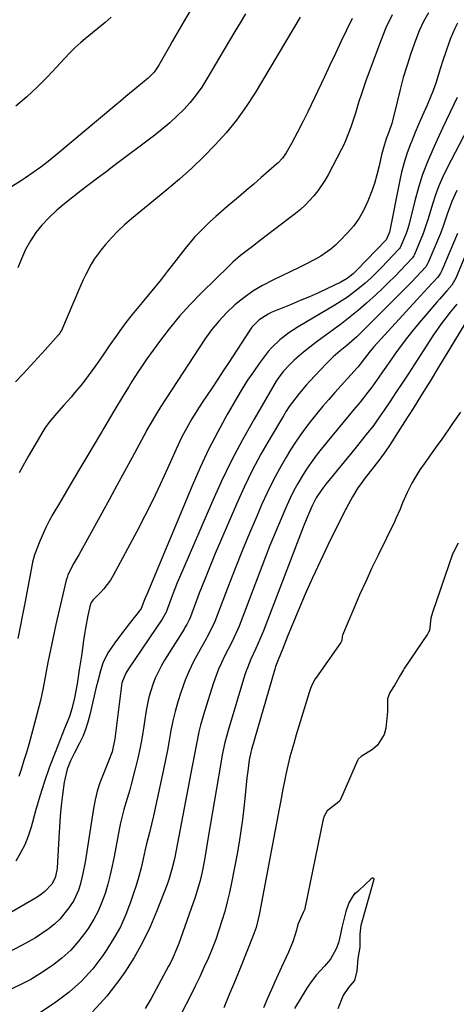
# Model space of a CAD drawing. Units: inches. Extents: x 1830745 to 1836073, y 431623 to 436908.
# Drawn here: x 1831983 to 1832128, y 431789 to 432117 of the extents above; entities that cross this region are included whole.
import ezdxf

# ---------------------------------------------------------------- set-up
doc = ezdxf.new("R2010")
doc.units = ezdxf.units.IN
doc.header["$MEASUREMENT"] = 0
doc.layers.add('7', color=7, linetype='Continuous')
doc.layers.add('8', color=7, linetype='Continuous')

msp = doc.modelspace()

# ---------------------------------------------------------------- linework, layer by layer
at = {"layer": '7', "color": 18}
for points in [[(1832040.42, 432121.28, 1862), (1832037.49, 432116.43, 1862), (1832033.67, 432109.73, 1862), (1832032.77, 432108.16, 1862), (1832030.98, 432105, 1862), (1832029.25, 432101.94, 1862), (1832027.61, 432099.6, 1862), (1832025.59, 432097.55, 1862), (1832021.92, 432094.5, 1862), (1832018.22, 432091.48, 1862), (1832016.38, 432089.95, 1862), (1832014.54, 432088.42, 1862), (1831994.79, 432071.83, 1862), (1831992.37, 432069.87, 1862), (1831989.91, 432067.97, 1862), (1831987.39, 432066.15, 1862), (1831984.82, 432064.4, 1862), (1831983.46, 432063.5, 1862), (1831980.13, 432061.44, 1862)], [(1832076.26, 432117.82, 1858), (1832061.24, 432092.71, 1858), (1832058.27, 432088.11, 1858), (1832055.11, 432083.65, 1858), (1832051.65, 432079.42, 1858), (1832047.99, 432075.35, 1858), (1832044.11, 432071.46, 1858), (1832040.15, 432067.66, 1858), (1832036.05, 432064.01, 1858), (1832031.87, 432060.46, 1858), (1832020.07, 432050.8, 1858), (1832017.76, 432048.8, 1858), (1832015.53, 432046.71, 1858), (1832013.42, 432044.5, 1858), (1832011.39, 432042.21, 1858), (1832009.95, 432040.48, 1858), (1832007.65, 432037.37, 1858), (1832006.65, 432035.72, 1858), (1832004.88, 432032.27, 1858), (1832004.05, 432030.51, 1858), (1832002.47, 432026.96, 1858), (1831997.13, 432014.42, 1858), (1831997, 432014.13, 1858), (1831996.7, 432013.55, 1858), (1831996.19, 432012.72, 1858), (1831995.99, 432012.46, 1858), (1831995.78, 432012.21, 1858), (1831991.38, 432007.24, 1858), (1831988.94, 432004.53, 1858), (1831986.47, 432001.85, 1858), (1831983.96, 431999.21, 1858), (1831981.42, 431996.59, 1858)], [(1832013.3, 432117.83, 1864), (1832011.28, 432116.07, 1864), (1832004.62, 432110.63, 1864), (1832003.25, 432109.49, 1864), (1832001.26, 432107.72, 1864), (1831999.37, 432105.83, 1864), (1831992.22, 432098.18, 1864), (1831988.8, 432094.71, 1864), (1831985.26, 432091.37, 1864), (1831981.54, 432088.24, 1864)], [(1832106.87, 432118.64, 1854), (1832104.81, 432114.27, 1854), (1832102.97, 432109.79, 1854), (1832098.16, 432096.65, 1854), (1832096.56, 432092.08, 1854), (1832095.83, 432089.77, 1854), (1832094.67, 432085.95, 1854), (1832093.16, 432081.28, 1854), (1832091.37, 432076.7, 1854), (1832090.67, 432075.22, 1854), (1832089.94, 432073.76, 1854), (1832085.55, 432065.42, 1854), (1832084.5, 432063.58, 1854), (1832082.14, 432060.08, 1854), (1832080.83, 432058.42, 1854), (1832077.94, 432055.34, 1854), (1832076.36, 432053.93, 1854), (1832074.73, 432052.59, 1854), (1832063.11, 432043.64, 1854), (1832060.44, 432041.6, 1854), (1832057.75, 432039.57, 1854), (1832056.42, 432038.54, 1854), (1832053.87, 432036.36, 1854), (1832052.65, 432035.2, 1854), (1832043.41, 432026.16, 1854), (1832039.68, 432022.31, 1854), (1832036.08, 432018.35, 1854), (1832032.69, 432014.22, 1854), (1832029.44, 432009.96, 1854), (1832025.25, 432004.2, 1854), (1832023.18, 432001.25, 1854), (1832022.18, 431999.74, 1854), (1832020.24, 431996.69, 1854), (1832019.28, 431995.16, 1854), (1832017.39, 431992.08, 1854), (1832014.22, 431986.84, 1854), (1832013.09, 431984.95, 1854), (1832010.89, 431981.13, 1854), (1832010.33, 431980.18, 1854), (1832009.77, 431979.23, 1854), (1832005.59, 431972.21, 1854), (1832003.21, 431968.22, 1854), (1832000.83, 431964.22, 1854), (1831998.46, 431960.22, 1854), (1831996.08, 431956.22, 1854), (1831993.88, 431952.49, 1854), (1831992.66, 431950.33, 1854), (1831991.52, 431948.13, 1854), (1831989.51, 431943.6, 1854), (1831987.74, 431938.97, 1854), (1831987.12, 431936.59, 1854), (1831986.63, 431934.17, 1854), (1831984.54, 431922.93, 1854), (1831983.8, 431919, 1854), (1831983.05, 431915.08, 1854), (1831982.28, 431911.16, 1854)], [(1832118.99, 432119.34, 1852), (1832117.33, 432116.38, 1852), (1832115.91, 432113.3, 1852), (1832114.66, 432110.14, 1852), (1832113.16, 432105.84, 1852), (1832111.85, 432101.86, 1852), (1832110.62, 432097.85, 1852), (1832109.52, 432093.81, 1852), (1832108.52, 432089.74, 1852), (1832107.03, 432083.33, 1852), (1832106.81, 432082.46, 1852), (1832105.94, 432079.9, 1852), (1832104.95, 432077.39, 1852), (1832104.19, 432075.21, 1852), (1832103.35, 432072.12, 1852), (1832102.53, 432068.36, 1852), (1832101.82, 432065.46, 1852), (1832101.02, 432062.59, 1852), (1832100.06, 432059.77, 1852), (1832098.85, 432056.62, 1852), (1832097.5, 432053.76, 1852), (1832095.94, 432051.04, 1852), (1832094.09, 432048.5, 1852), (1832092.05, 432046.1, 1852), (1832089.52, 432043.43, 1852), (1832088.05, 432042.02, 1852), (1832086.51, 432040.69, 1852), (1832083.15, 432038.41, 1852), (1832081.36, 432037.4, 1852), (1832077.74, 432035.49, 1852), (1832075.9, 432034.59, 1852), (1832067.13, 432030.41, 1852), (1832063.77, 432028.64, 1852), (1832060.53, 432026.7, 1852), (1832057.46, 432024.5, 1852), (1832054.49, 432022.13, 1852), (1832051.74, 432019.53, 1852), (1832049.14, 432016.79, 1852), (1832046.78, 432013.84, 1852), (1832044.57, 432010.76, 1852), (1832029.91, 431988.33, 1852), (1832029.58, 431987.83, 1852), (1832028.63, 431986.32, 1852), (1832026.18, 431982.27, 1852), (1832025.11, 431980.4, 1852), (1832024.94, 431980.08, 1852), (1832020.27, 431971.41, 1852), (1832017.76, 431966.77, 1852), (1832015.25, 431962.12, 1852), (1832012.72, 431957.48, 1852), (1832010.18, 431952.85, 1852), (1832002.57, 431938.97, 1852), (1832001.92, 431937.86, 1852), (1832000.86, 431936.26, 1852), (1831998.91, 431932.32, 1852), (1831998.62, 431931.42, 1852), (1831998.38, 431930.52, 1852), (1831994.93, 431915.84, 1852), (1831993.98, 431911.64, 1852), (1831993.08, 431907.42, 1852), (1831992.25, 431903.19, 1852), (1831991.46, 431898.95, 1852), (1831990.65, 431894.71, 1852), (1831989.75, 431890.5, 1852), (1831988.73, 431886.31, 1852), (1831987.62, 431882.15, 1852), (1831985.87, 431875.94, 1852), (1831985.09, 431873.26, 1852), (1831984.27, 431870.58, 1852), (1831983.41, 431867.92, 1852), (1831982.52, 431865.27, 1852)], [(1832093.55, 432117.41, 1856), (1832091.65, 432113.56, 1856), (1832089.84, 432109.67, 1856), (1832088.02, 432105.78, 1856), (1832086.18, 432101.9, 1856), (1832084.33, 432098.02, 1856), (1832078.77, 432086.43, 1856), (1832077.25, 432083.3, 1856), (1832075.41, 432079.65, 1856), (1832073.4, 432075.85, 1856), (1832071.66, 432072.71, 1856), (1832070.41, 432070.98, 1856), (1832068.95, 432069.44, 1856), (1832068.42, 432068.96, 1856), (1832063.33, 432064.52, 1856), (1832060.82, 432062.34, 1856), (1832058.3, 432060.18, 1856), (1832055.76, 432058.03, 1856), (1832053.21, 432055.9, 1856), (1832051.89, 432054.79, 1856), (1832048.16, 432051.58, 1856), (1832046.34, 432049.92, 1856), (1832042.81, 432046.49, 1856), (1832041.12, 432044.7, 1856), (1832037.97, 432040.92, 1856), (1832034.07, 432035.89, 1856), (1832032.01, 432033.26, 1856), (1832029.94, 432030.64, 1856), (1832027.83, 432028.04, 1856), (1832025.71, 432025.46, 1856), (1832023.65, 432022.97, 1856), (1832022.55, 432021.64, 1856), (1832020.37, 432018.96, 1856), (1832018.23, 432016.25, 1856), (1832016.17, 432013.49, 1856), (1832015.17, 432012.08, 1856), (1832012.71, 432008.52, 1856), (1832011.55, 432006.85, 1856), (1832010.39, 432005.18, 1856), (1832008.08, 432001.84, 1856), (1832006.9, 432000.18, 1856), (1832004.46, 431996.94, 1856), (1832003.2, 431995.35, 1856), (1832001.14, 431992.86, 1856), (1831999.96, 431991.47, 1856), (1831997.53, 431988.76, 1856), (1831995.07, 431986.07, 1856), (1831992.65, 431983.17, 1856), (1831991.2, 431981.12, 1856), (1831990.54, 431980.05, 1856), (1831985.63, 431971.67, 1856), (1831982.72, 431966.32, 1856)], [(1832128.56, 432091.11, 1848), (1832126.1, 432086.06, 1848), (1832123.7, 432080.98, 1848), (1832121.33, 432075.88, 1848), (1832120.42, 432073.88, 1848), (1832118.65, 432069.71, 1848), (1832117.03, 432065.49, 1848), (1832115.66, 432061.18, 1848), (1832114.45, 432056.81, 1848), (1832112.44, 432048.72, 1848), (1832112.06, 432047.28, 1848), (1832111.7, 432046.23, 1848), (1832111.56, 432045.89, 1848), (1832109.72, 432041.51, 1848), (1832109.61, 432041.29, 1848), (1832109.34, 432040.87, 1848), (1832109.17, 432040.68, 1848), (1832103.36, 432034.61, 1848), (1832101.6, 432032.82, 1848), (1832099.79, 432031.08, 1848), (1832097.92, 432029.41, 1848), (1832096.01, 432027.78, 1848), (1832094.04, 432026.23, 1848), (1832092.02, 432024.74, 1848), (1832089.93, 432023.35, 1848), (1832087.8, 432022.03, 1848), (1832075.56, 432014.83, 1848), (1832072.44, 432012.82, 1848), (1832069.51, 432010.55, 1848), (1832066.83, 432008.01, 1848), (1832065.61, 432006.61, 1848), (1832062.63, 432002.66, 1848), (1832060.67, 431999.89, 1848), (1832058.76, 431997.07, 1848), (1832056.96, 431994.18, 1848), (1832055.21, 431991.26, 1848), (1832052.01, 431985.68, 1848), (1832048.83, 431979.88, 1848), (1832045.79, 431974.01, 1848), (1832042.97, 431968.02, 1848), (1832040.3, 431961.97, 1848), (1832025.19, 431925.84, 1848), (1832024.58, 431924.35, 1848), (1832023.33, 431921.17, 1848), (1832023.11, 431920.85, 1848), (1832019.27, 431916.01, 1848), (1832017.84, 431914.2, 1848), (1832015.06, 431910.51, 1848), (1832012.22, 431906.4, 1848), (1832010.58, 431902.97, 1848), (1832009.75, 431900.38, 1848), (1832008.96, 431897.44, 1848), (1832008.25, 431894.48, 1848), (1832006.26, 431885.78, 1848), (1832005.6, 431883.33, 1848), (1832004.82, 431880.93, 1848), (1832003.85, 431878.59, 1848), (1832002.75, 431876.31, 1848), (1832001.09, 431873.1, 1848), (1831999.8, 431870.43, 1848), (1831998.65, 431867.7, 1848), (1831997.63, 431863.42, 1848), (1831997.12, 431859.19, 1848), (1831996.72, 431855.6, 1848), (1831996.37, 431852.01, 1848), (1831996.09, 431848.41, 1848), (1831995.86, 431844.81, 1848), (1831995.3, 431834.8, 1848), (1831995.25, 431834.13, 1848), (1831994.69, 431831.51, 1848), (1831993.58, 431829.42, 1848), (1831991.23, 431826.94, 1848), (1831989.64, 431825.8, 1848), (1831988.08, 431824.82, 1848), (1831971.53, 431815.21, 1848)], [(1832134.69, 432085.77, 1846), (1832125.24, 432067.71, 1846), (1832123.81, 432064.77, 1846), (1832122.49, 432061.78, 1846), (1832121.35, 432058.73, 1846), (1832120.32, 432055.62, 1846), (1832118.79, 432050.5, 1846), (1832118.62, 432049.92, 1846), (1832117.28, 432045.93, 1846), (1832114.32, 432038.89, 1846), (1832114.15, 432038.52, 1846), (1832113.7, 432037.85, 1846), (1832113.57, 432037.69, 1846), (1832113.44, 432037.54, 1846), (1832109.76, 432033.65, 1846), (1832107.76, 432031.59, 1846), (1832105.72, 432029.55, 1846), (1832103.64, 432027.57, 1846), (1832101.53, 432025.62, 1846), (1832098.37, 432022.78, 1846), (1832095.68, 432020.44, 1846), (1832092.94, 432018.17, 1846), (1832090.12, 432015.99, 1846), (1832087.25, 432013.87, 1846), (1832083.58, 432011.23, 1846), (1832081.49, 432009.66, 1846), (1832079.44, 432008.04, 1846), (1832077.42, 432006.4, 1846), (1832074.3, 432003.76, 1846), (1832072.66, 432002.2, 1846), (1832070.76, 432000.14, 1846), (1832069.23, 431998.27, 1846), (1832068.24, 431996.75, 1846), (1832060.9, 431984.18, 1846), (1832057.05, 431977.31, 1846), (1832053.38, 431970.35, 1846), (1832049.95, 431963.26, 1846), (1832046.7, 431956.09, 1846), (1832037.49, 431934.78, 1846), (1832036.41, 431932.23, 1846), (1832035.35, 431929.67, 1846), (1832034.33, 431927.1, 1846), (1832033.33, 431924.52, 1846), (1832031.6, 431919.97, 1846), (1832030.33, 431917.59, 1846), (1832019.04, 431901.06, 1846), (1832018.15, 431899.58, 1846), (1832016.91, 431896.37, 1846), (1832016.74, 431895.52, 1846), (1832016.6, 431894.67, 1846), (1832014.57, 431877.79, 1846), (1832013.61, 431873.5, 1846), (1832012.47, 431870.38, 1846), (1832010.61, 431865.94, 1846), (1832009.56, 431863.19, 1846), (1832008.66, 431860.39, 1846), (1832007.96, 431857.54, 1846), (1832007.4, 431854.65, 1846), (1832004.61, 431836.74, 1846), (1832003.92, 431832.98, 1846), (1832003.02, 431829.26, 1846), (1832002.43, 431827.46, 1846), (1832000.85, 431824.03, 1846), (1831999.25, 431821.52, 1846), (1831996.18, 431817.76, 1846), (1831994.41, 431816.11, 1846), (1831992.34, 431814.46, 1846), (1831990.24, 431813, 1846), (1831988.09, 431811.62, 1846), (1831985.88, 431810.34, 1846), (1831983.63, 431809.13, 1846), (1831974.98, 431804.75, 1846)], [(1832128.41, 432060.22, 1844), (1832126.73, 432056.5, 1844), (1832125.23, 432052.29, 1844), (1832124.7, 432050.7, 1844), (1832123.9, 432048.3, 1844), (1832123, 432045.95, 1844), (1832118.91, 432036.26, 1844), (1832118.68, 432035.76, 1844), (1832118.07, 432034.82, 1844), (1832114.9, 432031.39, 1844), (1832113.3, 432029.69, 1844), (1832110.04, 432026.33, 1844), (1832108.39, 432024.68, 1844), (1832096.2, 432012.58, 1844), (1832095.15, 432011.57, 1844), (1832091.86, 432008.69, 1844), (1832089.59, 432006.86, 1844), (1832087.21, 432004.86, 1844), (1832084.99, 432002.69, 1844), (1832079.54, 431996.76, 1844), (1832078.32, 431995.41, 1844), (1832075.96, 431992.65, 1844), (1832074.81, 431991.24, 1844), (1832072.65, 431988.32, 1844), (1832071.65, 431986.81, 1844), (1832070.69, 431985.26, 1844), (1832066.26, 431977.79, 1844), (1832063.22, 431972.44, 1844), (1832060.32, 431967.01, 1844), (1832057.63, 431961.48, 1844), (1832055.07, 431955.88, 1844), (1832049.82, 431943.75, 1844), (1832047.96, 431939.39, 1844), (1832046.15, 431935.01, 1844), (1832044.39, 431930.61, 1844), (1832042.67, 431926.19, 1844), (1832039.71, 431918.41, 1844), (1832039.26, 431917.35, 1844), (1832038.48, 431915.8, 1844), (1832037.91, 431914.8, 1844), (1832037.61, 431914.3, 1844), (1832031.1, 431903.92, 1844), (1832029.97, 431901.98, 1844), (1832028.02, 431897.96, 1844), (1832027.19, 431895.88, 1844), (1832025.88, 431891.6, 1844), (1832025.39, 431889.42, 1844), (1832025, 431887.21, 1844), (1832024.2, 431881.95, 1844), (1832023.61, 431878.4, 1844), (1832022.95, 431874.86, 1844), (1832022.18, 431871.34, 1844), (1832021.34, 431867.84, 1844), (1832020.1, 431863.07, 1844), (1832019.49, 431860.87, 1844), (1832018.18, 431856.5, 1844), (1832017.54, 431854.31, 1844), (1832016.44, 431849.88, 1844), (1832015.98, 431847.64, 1844), (1832014.3, 431838.68, 1844), (1832013.67, 431835.58, 1844), (1832012.97, 431832.49, 1844), (1832012.17, 431829.42, 1844), (1832011.31, 431826.37, 1844), (1832010.26, 431823.39, 1844), (1832009.04, 431820.5, 1844), (1832007.56, 431817.74, 1844), (1832005.9, 431815.05, 1844), (1832004.92, 431813.62, 1844), (1832002.48, 431810.44, 1844), (1831999.84, 431807.46, 1844), (1831996.89, 431804.79, 1844), (1831993.73, 431802.32, 1844), (1831989.61, 431799.57, 1844), (1831986.59, 431797.76, 1844), (1831983.47, 431796.14, 1844), (1831980.27, 431794.64, 1844)], [(1832128.69, 432045.93, 1842), (1832123.5, 432033.63, 1842), (1832123.03, 432032.68, 1842), (1832122.44, 432031.79, 1842), (1832121.99, 432031.25, 1842), (1832118.82, 432027.8, 1842), (1832117.6, 432026.47, 1842), (1832115.16, 432023.82, 1842), (1832100.85, 432008.21, 1842), (1832099.57, 432006.74, 1842), (1832096.55, 432002.82, 1842), (1832095.57, 432001.59, 1842), (1832095.22, 432001.2, 1842), (1832087.83, 431992.97, 1842), (1832085.83, 431990.71, 1842), (1832083.85, 431988.43, 1842), (1832081.91, 431986.12, 1842), (1832079.99, 431983.78, 1842), (1832078.15, 431981.4, 1842), (1832076.37, 431978.97, 1842), (1832074.69, 431976.46, 1842), (1832073.08, 431973.91, 1842), (1832071.6, 431971.45, 1842), (1832069.38, 431967.59, 1842), (1832067.26, 431963.68, 1842), (1832065.3, 431959.68, 1842), (1832063.44, 431955.64, 1842), (1832061.91, 431952.11, 1842), (1832059.41, 431946.25, 1842), (1832056.96, 431940.36, 1842), (1832054.59, 431934.44, 1842), (1832052.27, 431928.5, 1842), (1832047.81, 431916.85, 1842), (1832047.51, 431916.09, 1842), (1832045.33, 431911.71, 1842), (1832044.93, 431911, 1842), (1832042.36, 431906.49, 1842), (1832040.75, 431903.49, 1842), (1832039.27, 431900.43, 1842), (1832037.96, 431897.29, 1842), (1832036.48, 431893.23, 1842), (1832035.5, 431890.09, 1842), (1832034.61, 431886.93, 1842), (1832033.88, 431883.74, 1842), (1832033.24, 431880.52, 1842), (1832032.65, 431877.28, 1842), (1832032.04, 431874.05, 1842), (1832031.39, 431870.82, 1842), (1832030.71, 431867.61, 1842), (1832027.38, 431852.21, 1842), (1832026.74, 431849.39, 1842), (1832026.05, 431846.58, 1842), (1832025.02, 431842.36, 1842), (1832024.7, 431840.95, 1842), (1832023.99, 431837.84, 1842), (1832023.28, 431834.89, 1842), (1832022.5, 431831.95, 1842), (1832021.63, 431829.04, 1842), (1832020.7, 431826.15, 1842), (1832019.79, 431823.46, 1842), (1832018.2, 431819.32, 1842), (1832016.39, 431815.29, 1842), (1832014.26, 431811.42, 1842), (1832011.91, 431807.65, 1842), (1832010.59, 431805.72, 1842), (1832007.18, 431801.3, 1842), (1832003.48, 431797.19, 1842), (1831999.34, 431793.51, 1842), (1831994.9, 431790.14, 1842), (1831989.5, 431786.51, 1842)], [(1832128.45, 432022.36, 1838), (1832126.25, 432019.71, 1838), (1832124.73, 432017.79, 1838), (1832123.25, 432015.85, 1838), (1832120.47, 432011.82, 1838), (1832114.25, 432002.25, 1838), (1832112.23, 431999.15, 1838), (1832110.2, 431996.06, 1838), (1832108.17, 431992.98, 1838), (1832106.12, 431989.9, 1838), (1832104.26, 431987.11, 1838), (1832101.96, 431983.8, 1838), (1832100.76, 431982.19, 1838), (1832098.28, 431979.01, 1838), (1832097.02, 431977.44, 1838), (1832094.48, 431974.31, 1838), (1832084.78, 431962.5, 1838), (1832083.44, 431960.76, 1838), (1832081.64, 431957.99, 1838), (1832080.15, 431955.04, 1838), (1832078.5, 431951.16, 1838), (1832077.31, 431948.18, 1838), (1832064.03, 431913.72, 1838), (1832063.06, 431911.33, 1838), (1832061.48, 431907.79, 1838), (1832059.87, 431904.26, 1838), (1832058.68, 431901.41, 1838), (1832058.21, 431900.08, 1838), (1832057.77, 431898.73, 1838), (1832052.24, 431880.52, 1838), (1832051.16, 431876.51, 1838), (1832050.31, 431872.44, 1838), (1832049.82, 431869.71, 1838), (1832045.5, 431844.36, 1838), (1832045.06, 431841.65, 1838), (1832044.43, 431837.58, 1838), (1832043.64, 431833.54, 1838), (1832042.93, 431830.6, 1838), (1832042.43, 431828.75, 1838), (1832041.26, 431825.1, 1838), (1832035.84, 431809.72, 1838), (1832035.1, 431807.76, 1838), (1832033.84, 431804.9, 1838), (1832032.92, 431803.02, 1838), (1832032.43, 431802.1, 1838), (1832026.64, 431791.36, 1838), (1832024.7, 431788.04, 1838)], [(1832133.04, 432018.95, 1836), (1832122.33, 432001.4, 1836), (1832119.52, 431996.83, 1836), (1832116.7, 431992.27, 1836), (1832113.85, 431987.73, 1836), (1832110.99, 431983.21, 1836), (1832105.97, 431975.32, 1836), (1832104.82, 431973.62, 1836), (1832102.75, 431970.87, 1836), (1832097.6, 431964.21, 1836), (1832096.54, 431962.78, 1836), (1832095.52, 431961.32, 1836), (1832093.65, 431958.28, 1836), (1832091.65, 431954.65, 1836), (1832091.41, 431954.12, 1836), (1832091.28, 431953.86, 1836), (1832091.16, 431953.6, 1836), (1832085.49, 431942.16, 1836), (1832082.89, 431936.77, 1836), (1832080.36, 431931.35, 1836), (1832077.94, 431925.88, 1836), (1832075.6, 431920.37, 1836), (1832072.19, 431912.13, 1836), (1832070.45, 431907.89, 1836), (1832068.91, 431904.08, 1836), (1832068.09, 431901.86, 1836), (1832067.81, 431900.96, 1836), (1832060.07, 431874.23, 1836), (1832059.83, 431873.38, 1836), (1832059.38, 431871.2, 1836), (1832059.32, 431870.76, 1836), (1832058.84, 431867.07, 1836), (1832058.55, 431864.79, 1836), (1832058.28, 431862.5, 1836), (1832057.79, 431857.93, 1836), (1832057.48, 431854.83, 1836), (1832057.05, 431850.99, 1836), (1832056.55, 431847.17, 1836), (1832055.94, 431843.36, 1836), (1832055.26, 431839.56, 1836), (1832053.4, 431829.88, 1836), (1832052.73, 431826.68, 1836), (1832051.99, 431823.5, 1836), (1832051.15, 431820.34, 1836), (1832050.23, 431817.21, 1836), (1832049.21, 431814.1, 1836), (1832048.13, 431811.02, 1836), (1832046.95, 431807.97, 1836), (1832045.61, 431804.75, 1836), (1832044.23, 431801.66, 1836), (1832042.81, 431798.59, 1836), (1832041.34, 431795.55, 1836), (1832039.81, 431792.53, 1836), (1832027.45, 431768.6, 1836)], [(1832129.64, 431986.48, 1834), (1832127.23, 431982.97, 1834), (1832125.88, 431981.03, 1834), (1832123.18, 431977.18, 1834), (1832121.81, 431975.26, 1834), (1832119.1, 431971.49, 1834), (1832118.1, 431970.09, 1834), (1832116.15, 431967.25, 1834), (1832115.2, 431965.81, 1834), (1832113.44, 431962.86, 1834), (1832111.92, 431959.78, 1834), (1832110.39, 431956.29, 1834), (1832109.52, 431954.18, 1834), (1832108.16, 431951.04, 1834), (1832107.67, 431950.01, 1834), (1832102.32, 431939.08, 1834), (1832100.18, 431934.63, 1834), (1832098.1, 431930.15, 1834), (1832096.08, 431925.64, 1834), (1832094.12, 431921.11, 1834), (1832090.41, 431912.31, 1834), (1832090.26, 431911.84, 1834), (1832090.11, 431910.46, 1834), (1832089.79, 431909.82, 1834), (1832081.69, 431898.29, 1834), (1832081.3, 431897.7, 1834), (1832080.28, 431895.83, 1834), (1832079.73, 431894.52, 1834), (1832079.49, 431893.85, 1834), (1832079.26, 431893.17, 1834), (1832076.7, 431884.92, 1834), (1832075.82, 431882.03, 1834), (1832074.95, 431879.13, 1834), (1832074.12, 431876.23, 1834), (1832072.88, 431871.74, 1834), (1832071.8, 431867.47, 1834), (1832071.33, 431865.32, 1834), (1832070.49, 431861, 1834), (1832069.67, 431856.67, 1834), (1832069.26, 431854.51, 1834), (1832062.74, 431819.77, 1834), (1832062.55, 431818.82, 1834), (1832061.58, 431815.07, 1834), (1832060.96, 431813.24, 1834), (1832060.61, 431812.33, 1834), (1832056.59, 431802.29, 1834), (1832054.69, 431797.6, 1834), (1832052.78, 431792.93, 1834), (1832050.84, 431788.27, 1834)], [(1832128.9, 431942.87, 1832), (1832127.3, 431939.83, 1832), (1832127.16, 431939.51, 1832), (1832127.1, 431939.34, 1832), (1832127.04, 431939.18, 1832), (1832120.29, 431919.8, 1832), (1832119.83, 431917.92, 1832), (1832119.33, 431913.87, 1832), (1832118.9, 431913, 1832), (1832118.65, 431912.58, 1832), (1832110.95, 431901.16, 1832), (1832110.69, 431900.77, 1832), (1832109.71, 431899.1, 1832), (1832107.77, 431895.77, 1832), (1832106.15, 431893.21, 1832), (1832105.39, 431891.13, 1832), (1832105.34, 431888.77, 1832), (1832105.4, 431887.59, 1832), (1832105.4, 431887.12, 1832), (1832105.38, 431886.88, 1832), (1832104.79, 431881.32, 1832), (1832104.25, 431879.19, 1832), (1832102.01, 431875.64, 1832), (1832100.32, 431874.24, 1832), (1832096.56, 431871.92, 1832), (1832095.6, 431871.05, 1832), (1832095.35, 431870.6, 1832), (1832089.68, 431857.57, 1832), (1832089.47, 431857.18, 1832), (1832088.64, 431856.43, 1832), (1832085.25, 431853.8, 1832), (1832084.16, 431851.83, 1832), (1832084.01, 431851.29, 1832), (1832083.95, 431851.02, 1832), (1832077.84, 431821.3, 1832), (1832077.79, 431821.07, 1832), (1832077.31, 431820.01, 1832), (1832075.53, 431816.03, 1832), (1832075.05, 431814.09, 1832), (1832073.89, 431810.61, 1832), (1832072.36, 431806.82, 1832), (1832070.08, 431801.86, 1832), (1832068.95, 431799.38, 1832), (1832067.83, 431796.89, 1832), (1832066.71, 431794.4, 1832), (1832065.61, 431791.9, 1832), (1832064.04, 431788.29, 1832)]]:
    msp.add_polyline3d(points, dxfattribs=at)
at = {"layer": '8', "color": 18}
for points in [[(1832058.07, 432118.99, 1860), (1832056.26, 432116.04, 1860), (1832054.46, 432113.08, 1860), (1832052.69, 432110.11, 1860), (1832050.93, 432107.12, 1860), (1832045.21, 432097.34, 1860), (1832043.49, 432094.63, 1860), (1832041.65, 432092.01, 1860), (1832039.62, 432089.53, 1860), (1832037.47, 432087.14, 1860), (1832035.17, 432084.89, 1860), (1832032.81, 432082.7, 1860), (1832030.35, 432080.63, 1860), (1832027.82, 432078.64, 1860), (1832014.24, 432068.43, 1860), (1832011.49, 432066.36, 1860), (1832008.74, 432064.29, 1860), (1832005.99, 432062.22, 1860), (1832003.24, 432060.15, 1860), (1832000.53, 432058.04, 1860), (1831997.87, 432055.86, 1860), (1831995.28, 432053.61, 1860), (1831992.54, 432051.11, 1860), (1831990.27, 432048.72, 1860), (1831988.2, 432046.19, 1860), (1831986.42, 432043.44, 1860), (1831984.84, 432040.55, 1860), (1831983.49, 432037.52, 1860), (1831982.24, 432034.45, 1860)], [(1832128.7, 432115.84, 1850), (1832127.75, 432114.14, 1850), (1832126.21, 432110.54, 1850), (1832124.64, 432105.98, 1850), (1832123.82, 432103.48, 1850), (1832123.02, 432100.97, 1850), (1832122.26, 432098.44, 1850), (1832121.45, 432095.94, 1850), (1832120.58, 432093.45, 1850), (1832119.61, 432091.01, 1850), (1832118.57, 432088.59, 1850), (1832116.93, 432084.96, 1850), (1832115.7, 432082.14, 1850), (1832114.5, 432079.3, 1850), (1832113.33, 432076.44, 1850), (1832113.12, 432075.91, 1850), (1832111.95, 432072.76, 1850), (1832110.91, 432069.57, 1850), (1832110.05, 432066.32, 1850), (1832109.31, 432063.04, 1850), (1832106.16, 432046.94, 1850), (1832106.03, 432046.38, 1850), (1832104.95, 432043.85, 1850), (1832095.11, 432033.69, 1850), (1832093.91, 432032.53, 1850), (1832091.95, 432030.95, 1850), (1832089.79, 432029.69, 1850), (1832085.34, 432027.59, 1850), (1832082.35, 432026.21, 1850), (1832079.35, 432024.86, 1850), (1832076.32, 432023.57, 1850), (1832073.28, 432022.3, 1850), (1832066.62, 432019.6, 1850), (1832065.56, 432019.11, 1850), (1832062.62, 432017.22, 1850), (1832060.2, 432014.71, 1850), (1832059.52, 432013.76, 1850), (1832052.5, 432003.02, 1850), (1832050.66, 432000.2, 1850), (1832048.8, 431997.4, 1850), (1832046.93, 431994.6, 1850), (1832045.05, 431991.8, 1850), (1832043.83, 431989.99, 1850), (1832042.58, 431988.09, 1850), (1832040.19, 431984.24, 1850), (1832039.04, 431982.28, 1850), (1832036.9, 431978.28, 1850), (1832034.96, 431974.18, 1850), (1832032.09, 431967.69, 1850), (1832029.68, 431962.39, 1850), (1832027.19, 431957.14, 1850), (1832024.57, 431951.95, 1850), (1832021.87, 431946.79, 1850), (1832014, 431932.17, 1850), (1832013.07, 431930.61, 1850), (1832010.91, 431927.73, 1850), (1832009.68, 431926.4, 1850), (1832007.31, 431924.04, 1850), (1832006.63, 431923.1, 1850), (1832006.33, 431922.28, 1850), (1832005.57, 431918.76, 1850), (1832004.76, 431914.65, 1850), (1832004.42, 431912.59, 1850), (1832004.11, 431910.51, 1850), (1832003.39, 431905.4, 1850), (1832002.71, 431900.71, 1850), (1832001.96, 431896.04, 1850), (1832001.12, 431891.38, 1850), (1832000.26, 431887.75, 1850), (1831999.46, 431885.25, 1850), (1831998.1, 431882.02, 1850), (1831997.77, 431881.2, 1850), (1831994.62, 431873.28, 1850), (1831992.8, 431868.47, 1850), (1831991.1, 431863.63, 1850), (1831989.55, 431858.73, 1850), (1831988.11, 431853.8, 1850), (1831986.64, 431848.41, 1850), (1831985.68, 431845.45, 1850), (1831984.54, 431842.57, 1850), (1831983.13, 431839.82, 1850), (1831981.54, 431837.14, 1850)], [(1832134.88, 432047.3, 1840), (1832128.1, 432031.01, 1840), (1832126.83, 432028.76, 1840), (1832125.17, 432026.86, 1840), (1832122.66, 432024.02, 1840), (1832121.83, 432023.07, 1840), (1832116.54, 432016.95, 1840), (1832114.25, 432014.22, 1840), (1832112.02, 432011.44, 1840), (1832109.87, 432008.6, 1840), (1832107.78, 432005.71, 1840), (1832106.08, 432003.27, 1840), (1832103.69, 431999.86, 1840), (1832102.5, 431998.15, 1840), (1832100.09, 431994.76, 1840), (1832098.84, 431993.09, 1840), (1832096.24, 431989.84, 1840), (1832094.68, 431987.98, 1840), (1832092.56, 431985.46, 1840), (1832090.46, 431982.92, 1840), (1832088.36, 431980.37, 1840), (1832086.28, 431977.82, 1840), (1832083.31, 431974.17, 1840), (1832081.61, 431971.99, 1840), (1832079.97, 431969.77, 1840), (1832078.41, 431967.49, 1840), (1832076.92, 431965.16, 1840), (1832075.52, 431962.77, 1840), (1832074.19, 431960.35, 1840), (1832072.96, 431957.87, 1840), (1832071.8, 431955.36, 1840), (1832070.82, 431953.11, 1840), (1832069.25, 431949.44, 1840), (1832067.71, 431945.75, 1840), (1832066.22, 431942.05, 1840), (1832064.77, 431938.33, 1840), (1832055.92, 431915.29, 1840), (1832055.53, 431914.31, 1840), (1832054.23, 431911.42, 1840), (1832052.82, 431908.59, 1840), (1832052.34, 431907.65, 1840), (1832051.11, 431905.27, 1840), (1832050.06, 431903.12, 1840), (1832049.09, 431900.93, 1840), (1832047.45, 431896.45, 1840), (1832044.38, 431886.85, 1840), (1832043.08, 431882.37, 1840), (1832042.55, 431880.1, 1840), (1832041.61, 431875.53, 1840), (1832041.17, 431873.24, 1840), (1832040.29, 431868.66, 1840), (1832034.49, 431838.44, 1840), (1832034.29, 431837.43, 1840), (1832033.58, 431834.42, 1840), (1832032.68, 431831.36, 1840), (1832032.33, 431830.36, 1840), (1832031.97, 431829.37, 1840), (1832028.56, 431820.54, 1840), (1832026.3, 431815.23, 1840), (1832023.81, 431810.05, 1840), (1832020.96, 431805.05, 1840), (1832017.87, 431800.18, 1840), (1832016.25, 431797.81, 1840), (1832011.88, 431792.16, 1840), (1832007.12, 431786.92, 1840)], [(1832088.91, 431788.09, 1830), (1832090.55, 431792.31, 1830), (1832092.45, 431795, 1830), (1832094.5, 431797.43, 1830), (1832095.26, 431800.59, 1830), (1832095.58, 431804.7, 1830), (1832096.25, 431808.42, 1830), (1832096.27, 431812.84, 1830), (1832096.62, 431815.84, 1830), (1832100.89, 431831.05, 1830), (1832100.88, 431831.2, 1830), (1832100.84, 431831.32, 1830), (1832100.6, 431831.45, 1830), (1832100.25, 431831.4, 1830), (1832099.94, 431831.2, 1830), (1832095.67, 431827.16, 1830), (1832095.5, 431827, 1830), (1832094.97, 431826.56, 1830), (1832094.65, 431826.34, 1830), (1832094.61, 431826.34, 1830), (1832094.56, 431826.39, 1830), (1832094.53, 431826.49, 1830), (1832093.6, 431825.16, 1830), (1832092.5, 431823.2, 1830), (1832091.47, 431820.34, 1830), (1832090.78, 431817.66, 1830), (1832090.16, 431815.07, 1830), (1832089.66, 431812.83, 1830), (1832088.98, 431809.86, 1830), (1832088.27, 431807.89, 1830), (1832086.33, 431804.49, 1830), (1832084.32, 431802.13, 1830), (1832081.59, 431799.2, 1830), (1832079.67, 431796.63, 1830), (1832078.98, 431795.54, 1830), (1832078.54, 431794.82, 1830), (1832074.4, 431788.08, 1830)]]:
    msp.add_polyline3d(points, dxfattribs=at)

doc.saveas('drawing.dxf')
